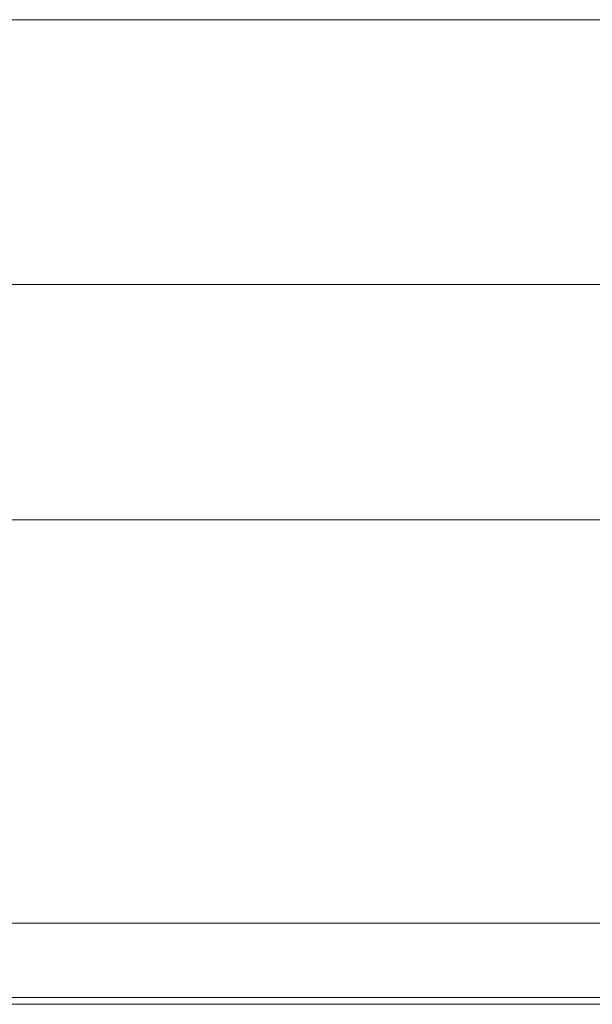
# Model space of a CAD drawing. Units: millimetres. Extents: x 97 to 748, y 43 to 569.
# Drawn here: x 420 to 427, y 87 to 98 of the extents above; entities that cross this region are included whole.
import ezdxf

# ---------------------------------------------------------------- set-up
doc = ezdxf.new("R2010")
doc.units = ezdxf.units.MM
doc.layers.add('1', color=7, linetype='Continuous', true_color=0xffffff)

msp = doc.modelspace()

# ---------------------------------------------------------------- linework, layer by layer
at = {"layer": '1', "color": 155, "linetype": 'Continuous', "lineweight": 18}
for p, q in [((408.546, 98.161), (472.557, 98.161)), ((472.557, 98.161), (408.546, 98.161)), ((485.483, 95.07), (405.304, 95.07)), ((496.634, 87.616), (402.174, 87.616)), ((402.153, 86.75), (496.655, 86.75))]:
    msp.add_line(p, q, dxfattribs=at)
for points, degree in [([(485.483, 95.07), (458.757, 95.07), (432.031, 95.07), (405.304, 95.07)], 3), ([(418.314, 92.322), (492.599, 92.322)], 1), ([(418.314, 92.322), (443.076, 92.322), (467.838, 92.322), (492.599, 92.322)], 3), ([(496.634, 87.616), (465.147, 87.616), (433.661, 87.616), (402.174, 87.616)], 3), ([(402.153, 86.75), (433.653, 86.75), (465.154, 86.75), (496.655, 86.75)], 3), ([(496.378, 86.669), (402.153, 86.669)], 1), ([(496.378, 86.669), (402.153, 86.669)], 1)]:
    msp.add_open_spline(points, degree=degree, dxfattribs=at)

doc.saveas('drawing.dxf')
